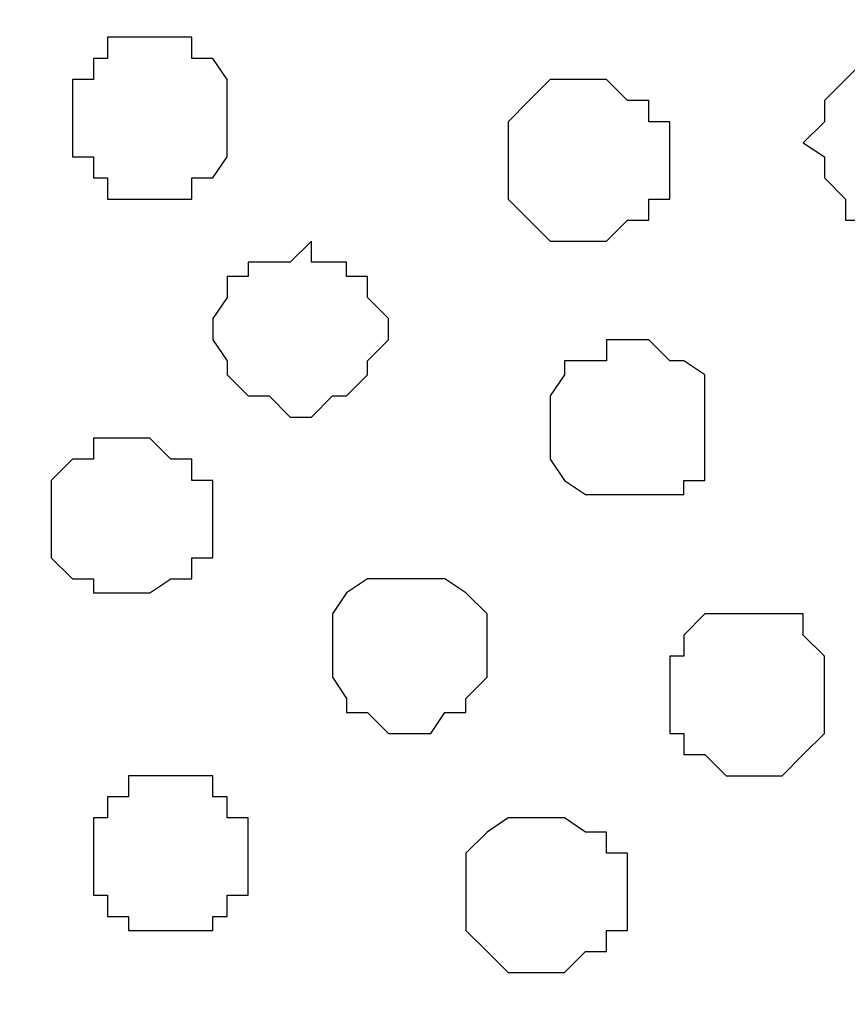
# Model space of a CAD drawing. Units: centimetres. Extents: x -8.5 to 8.6, y -10.2 to 13.4.
# Drawn here: x -6 to -5.7, y 1.4 to 1.7 of the extents above; entities that cross this region are included whole.
import ezdxf

# ---------------------------------------------------------------- set-up
doc = ezdxf.new("R2010")
doc.units = ezdxf.units.CM
doc.header["$MEASUREMENT"] = 0
doc.layers.add('Layer 1', color=7, linetype='Continuous')

msp = doc.modelspace()

# ---------------------------------------------------------------- linework, layer by layer
at = {"layer": 'Layer 1', "color": 254}
msp.add_open_spline([(-7.94032, 0.49671), (-7.94032, 0.49671), (8.55274, 0.49671), (8.55274, 0.49671), (8.55274, 0.49671), (8.55274, 0.49671), (8.55274, 1.91276), (8.55274, 1.91276), (8.55274, 1.91276), (8.55274, 1.91276), (-7.94032, 1.91276), (-7.94032, 1.91276), (-7.94032, 1.91276), (-7.94032, 1.91276), (-7.94032, 0.49671), (-7.94032, 0.49671)], degree=3, knots=[0, 0, 0, 0, 0.25, 0.25, 0.25, 0.25, 0.5, 0.5, 0.5, 0.5, 0.75, 0.75, 0.75, 0.75, 1, 1, 1, 1], dxfattribs=at)
at = {"layer": 'Layer 1', "lineweight": 9}
for points, knots in [([(-7.94032, 1.91276), (-7.94032, 1.91276), (8.55274, 1.91276), (8.55274, 1.91276), (8.55274, 1.91276), (8.55274, 1.91276), (8.55274, 0.49671), (8.55274, 0.49671), (8.55274, 0.49671), (8.55274, 0.49671), (-7.94032, 0.49671), (-7.94032, 0.49671), (-7.94032, 0.49671), (-7.94032, 0.49671), (-7.94032, 1.91276), (-7.94032, 1.91276)], [0, 0, 0, 0, 0.25, 0.25, 0.25, 0.25, 0.5, 0.5, 0.5, 0.5, 0.75, 0.75, 0.75, 0.75, 1, 1, 1, 1]), ([(-5.80672, 0.69991), (-5.80672, 0.69991), (-5.50827, 1.70321), (-5.50827, 1.70321), (-5.50827, 1.70321), (-5.50827, 1.70321), (-5.50827, 1.73919), (-5.50827, 1.73919), (-5.50827, 1.73919), (-5.50827, 1.73919), (-5.51462, 1.75824), (-5.51462, 1.75824), (-5.51462, 1.75824), (-5.51462, 1.75824), (-5.52732, 1.77518), (-5.52732, 1.77518), (-5.52732, 1.77518), (-5.52732, 1.77518), (-5.55061, 1.79846), (-5.55061, 1.79846), (-5.55061, 1.79846), (-5.55061, 1.79846), (-5.59294, 1.82386), (-5.59294, 1.82386), (-5.59294, 1.82386), (-5.59294, 1.82386), (-5.63951, 1.84079), (-5.63951, 1.84079), (-5.63951, 1.84079), (-5.63951, 1.84079), (-5.69454, 1.85349), (-5.69454, 1.85349), (-5.69454, 1.85349), (-5.69454, 1.85349), (-5.75381, 1.85984), (-5.75381, 1.85984), (-5.75381, 1.85984), (-5.75381, 1.85984), (-5.87234, 1.85984), (-5.87234, 1.85984), (-5.87234, 1.85984), (-5.87234, 1.85984), (-5.93372, 1.85349), (-5.93372, 1.85349), (-5.93372, 1.85349), (-5.93372, 1.85349), (-5.98664, 1.84079), (-5.98664, 1.84079), (-5.98664, 1.84079), (-5.98664, 1.84079), (-6.03532, 1.82386), (-6.03532, 1.82386), (-6.03532, 1.82386), (-6.03532, 1.82386), (-6.06919, 1.79846), (-6.06919, 1.79846), (-6.06919, 1.79846), (-6.06919, 1.79846), (-6.09459, 1.77518), (-6.09459, 1.77518), (-6.09459, 1.77518), (-6.09459, 1.77518), (-6.10517, 1.75824), (-6.10517, 1.75824), (-6.10517, 1.75824), (-6.10517, 1.75824), (-6.11152, 1.73919), (-6.11152, 1.73919), (-6.11152, 1.73919), (-6.11152, 1.73919), (-6.11152, 1.70321), (-6.11152, 1.70321), (-6.11152, 1.70321), (-6.11152, 1.70321), (-5.80672, 0.69991), (-5.80672, 0.69991)], [0, 0, 0, 0, 0.052632, 0.052632, 0.052632, 0.052632, 0.105263, 0.105263, 0.105263, 0.105263, 0.157895, 0.157895, 0.157895, 0.157895, 0.210526, 0.210526, 0.210526, 0.210526, 0.263158, 0.263158, 0.263158, 0.263158, 0.315789, 0.315789, 0.315789, 0.315789, 0.368421, 0.368421, 0.368421, 0.368421, 0.421053, 0.421053, 0.421053, 0.421053, 0.473684, 0.473684, 0.473684, 0.473684, 0.526316, 0.526316, 0.526316, 0.526316, 0.578947, 0.578947, 0.578947, 0.578947, 0.631579, 0.631579, 0.631579, 0.631579, 0.684211, 0.684211, 0.684211, 0.684211, 0.736842, 0.736842, 0.736842, 0.736842, 0.789474, 0.789474, 0.789474, 0.789474, 0.842105, 0.842105, 0.842105, 0.842105, 0.894737, 0.894737, 0.894737, 0.894737, 0.947368, 0.947368, 0.947368, 0.947368, 1, 1, 1, 1]), ([(-6.11787, 1.72861), (-6.11787, 1.72861), (-5.81307, 0.70626), (-5.81307, 0.70626), (-5.81307, 0.70626), (-5.81307, 0.70626), (-5.80672, 0.68721), (-5.80672, 0.68721), (-5.80672, 0.68721), (-5.80672, 0.68721), (-5.81307, 0.67028), (-5.81307, 0.67028), (-5.81307, 0.67028), (-5.81307, 0.67028), (-5.81942, 0.65758), (-5.81942, 0.65758), (-5.81942, 0.65758), (-5.81942, 0.65758), (-5.82577, 0.64064), (-5.82577, 0.64064), (-5.82577, 0.64064), (-5.82577, 0.64064), (-5.85541, 0.61101), (-5.85541, 0.61101), (-5.85541, 0.61101), (-5.85541, 0.61101), (-5.89774, 0.59196), (-5.89774, 0.59196), (-5.89774, 0.59196), (-5.89774, 0.59196), (-5.94431, 0.57503), (-5.94431, 0.57503), (-5.94431, 0.57503), (-5.94431, 0.57503), (-5.99934, 0.56233), (-5.99934, 0.56233), (-5.99934, 0.56233), (-5.99934, 0.56233), (-6.05226, 0.54963), (-6.05226, 0.54963), (-6.05226, 0.54963), (-6.05226, 0.54963), (-6.17714, 0.54963), (-6.17714, 0.54963), (-6.17714, 0.54963), (-6.17714, 0.54963), (-6.23217, 0.55598), (-6.23217, 0.55598), (-6.23217, 0.55598), (-6.23217, 0.55598), (-6.28509, 0.56868), (-6.28509, 0.56868), (-6.28509, 0.56868), (-6.28509, 0.56868), (-6.33377, 0.58561), (-6.33377, 0.58561), (-6.33377, 0.58561), (-6.33377, 0.58561), (-6.37399, 0.60466), (-6.37399, 0.60466), (-6.37399, 0.60466), (-6.37399, 0.60466), (-6.39939, 0.62794), (-6.39939, 0.62794), (-6.39939, 0.62794), (-6.39939, 0.62794), (-6.40997, 0.64699), (-6.40997, 0.64699), (-6.40997, 0.64699), (-6.40997, 0.64699), (-6.40997, 0.66393), (-6.40997, 0.66393), (-6.40997, 0.66393), (-6.40997, 0.66393), (-6.41632, 0.68298), (-6.41632, 0.68298), (-6.41632, 0.68298), (-6.41632, 0.68298), (-6.40997, 0.69991), (-6.40997, 0.69991), (-6.40997, 0.69991), (-6.40997, 0.69991), (-6.11787, 1.72861), (-6.11787, 1.72861)], [0, 0, 0, 0, 0.047619, 0.047619, 0.047619, 0.047619, 0.095238, 0.095238, 0.095238, 0.095238, 0.142857, 0.142857, 0.142857, 0.142857, 0.190476, 0.190476, 0.190476, 0.190476, 0.238095, 0.238095, 0.238095, 0.238095, 0.285714, 0.285714, 0.285714, 0.285714, 0.333333, 0.333333, 0.333333, 0.333333, 0.380952, 0.380952, 0.380952, 0.380952, 0.428571, 0.428571, 0.428571, 0.428571, 0.47619, 0.47619, 0.47619, 0.47619, 0.52381, 0.52381, 0.52381, 0.52381, 0.571429, 0.571429, 0.571429, 0.571429, 0.619048, 0.619048, 0.619048, 0.619048, 0.666667, 0.666667, 0.666667, 0.666667, 0.714286, 0.714286, 0.714286, 0.714286, 0.761905, 0.761905, 0.761905, 0.761905, 0.809524, 0.809524, 0.809524, 0.809524, 0.857143, 0.857143, 0.857143, 0.857143, 0.904762, 0.904762, 0.904762, 0.904762, 0.952381, 0.952381, 0.952381, 0.952381, 1, 1, 1, 1]), ([(-5.50827, 1.71591), (-5.50827, 1.71591), (-5.20347, 0.71261), (-5.20347, 0.71261), (-5.20347, 0.71261), (-5.20347, 0.71261), (-5.20347, 0.67663), (-5.20347, 0.67663), (-5.20347, 0.67663), (-5.20347, 0.67663), (-5.20982, 0.65758), (-5.20982, 0.65758), (-5.20982, 0.65758), (-5.20982, 0.65758), (-5.22252, 0.64699), (-5.22252, 0.64699), (-5.22252, 0.64699), (-5.22252, 0.64699), (-5.25216, 0.61736), (-5.25216, 0.61736), (-5.25216, 0.61736), (-5.25216, 0.61736), (-5.28814, 0.59831), (-5.28814, 0.59831), (-5.28814, 0.59831), (-5.28814, 0.59831), (-5.33471, 0.58138), (-5.33471, 0.58138), (-5.33471, 0.58138), (-5.33471, 0.58138), (-5.38974, 0.56868), (-5.38974, 0.56868), (-5.38974, 0.56868), (-5.38974, 0.56868), (-5.44901, 0.56233), (-5.44901, 0.56233), (-5.44901, 0.56233), (-5.44901, 0.56233), (-5.50827, 0.55598), (-5.50827, 0.55598), (-5.50827, 0.55598), (-5.50827, 0.55598), (-5.56754, 0.56233), (-5.56754, 0.56233), (-5.56754, 0.56233), (-5.56754, 0.56233), (-5.62892, 0.56868), (-5.62892, 0.56868), (-5.62892, 0.56868), (-5.62892, 0.56868), (-5.68184, 0.58138), (-5.68184, 0.58138), (-5.68184, 0.58138), (-5.68184, 0.58138), (-5.73052, 0.59831), (-5.73052, 0.59831), (-5.73052, 0.59831), (-5.73052, 0.59831), (-5.76651, 0.61736), (-5.76651, 0.61736), (-5.76651, 0.61736), (-5.76651, 0.61736), (-5.79614, 0.64699), (-5.79614, 0.64699), (-5.79614, 0.64699), (-5.79614, 0.64699), (-5.80037, 0.65758), (-5.80037, 0.65758), (-5.80037, 0.65758), (-5.80037, 0.65758), (-5.80672, 0.67663), (-5.80672, 0.67663), (-5.80672, 0.67663), (-5.80672, 0.67663), (-5.80672, 0.71261), (-5.80672, 0.71261), (-5.80672, 0.71261), (-5.80672, 0.71261), (-5.50827, 1.71591), (-5.50827, 1.71591)], [0, 0, 0, 0, 0.05, 0.05, 0.05, 0.05, 0.1, 0.1, 0.1, 0.1, 0.15, 0.15, 0.15, 0.15, 0.2, 0.2, 0.2, 0.2, 0.25, 0.25, 0.25, 0.25, 0.3, 0.3, 0.3, 0.3, 0.35, 0.35, 0.35, 0.35, 0.4, 0.4, 0.4, 0.4, 0.45, 0.45, 0.45, 0.45, 0.5, 0.5, 0.5, 0.5, 0.55, 0.55, 0.55, 0.55, 0.6, 0.6, 0.6, 0.6, 0.65, 0.65, 0.65, 0.65, 0.7, 0.7, 0.7, 0.7, 0.75, 0.75, 0.75, 0.75, 0.8, 0.8, 0.8, 0.8, 0.85, 0.85, 0.85, 0.85, 0.9, 0.9, 0.9, 0.9, 0.95, 0.95, 0.95, 0.95, 1, 1, 1, 1])]:
    msp.add_open_spline(points, degree=3, knots=knots, dxfattribs=at)
at = {"layer": 'Layer 1', "color": 253}
for points, knots in [([(-5.95701, 1.66299), (-5.95701, 1.66299), (-5.94431, 1.66299), (-5.94431, 1.66299), (-5.94431, 1.66299), (-5.94431, 1.66299), (-5.94431, 1.65664), (-5.94431, 1.65664), (-5.94431, 1.65664), (-5.94431, 1.65664), (-5.93796, 1.65664), (-5.93796, 1.65664), (-5.93796, 1.65664), (-5.93796, 1.65664), (-5.93372, 1.65029), (-5.93372, 1.65029), (-5.93372, 1.65029), (-5.93372, 1.65029), (-5.93372, 1.62701), (-5.93372, 1.62701), (-5.93372, 1.62701), (-5.93372, 1.62701), (-5.93796, 1.62066), (-5.93796, 1.62066), (-5.93796, 1.62066), (-5.93796, 1.62066), (-5.94431, 1.62066), (-5.94431, 1.62066), (-5.94431, 1.62066), (-5.94431, 1.62066), (-5.94431, 1.61431), (-5.94431, 1.61431), (-5.94431, 1.61431), (-5.94431, 1.61431), (-5.96971, 1.61431), (-5.96971, 1.61431), (-5.96971, 1.61431), (-5.96971, 1.61431), (-5.96971, 1.62066), (-5.96971, 1.62066), (-5.96971, 1.62066), (-5.96971, 1.62066), (-5.97394, 1.62066), (-5.97394, 1.62066), (-5.97394, 1.62066), (-5.97394, 1.62066), (-5.97394, 1.62701), (-5.97394, 1.62701), (-5.97394, 1.62701), (-5.97394, 1.62701), (-5.98029, 1.62701), (-5.98029, 1.62701), (-5.98029, 1.62701), (-5.98029, 1.62701), (-5.98029, 1.65029), (-5.98029, 1.65029), (-5.98029, 1.65029), (-5.98029, 1.65029), (-5.97394, 1.65029), (-5.97394, 1.65029), (-5.97394, 1.65029), (-5.97394, 1.65029), (-5.97394, 1.65664), (-5.97394, 1.65664), (-5.97394, 1.65664), (-5.97394, 1.65664), (-5.96971, 1.65664), (-5.96971, 1.65664), (-5.96971, 1.65664), (-5.96971, 1.65664), (-5.96971, 1.66299), (-5.96971, 1.66299), (-5.96971, 1.66299), (-5.96971, 1.66299), (-5.95701, 1.66299), (-5.95701, 1.66299)], [0, 0, 0, 0, 0.052632, 0.052632, 0.052632, 0.052632, 0.105263, 0.105263, 0.105263, 0.105263, 0.157895, 0.157895, 0.157895, 0.157895, 0.210526, 0.210526, 0.210526, 0.210526, 0.263158, 0.263158, 0.263158, 0.263158, 0.315789, 0.315789, 0.315789, 0.315789, 0.368421, 0.368421, 0.368421, 0.368421, 0.421053, 0.421053, 0.421053, 0.421053, 0.473684, 0.473684, 0.473684, 0.473684, 0.526316, 0.526316, 0.526316, 0.526316, 0.578947, 0.578947, 0.578947, 0.578947, 0.631579, 0.631579, 0.631579, 0.631579, 0.684211, 0.684211, 0.684211, 0.684211, 0.736842, 0.736842, 0.736842, 0.736842, 0.789474, 0.789474, 0.789474, 0.789474, 0.842105, 0.842105, 0.842105, 0.842105, 0.894737, 0.894737, 0.894737, 0.894737, 0.947368, 0.947368, 0.947368, 0.947368, 1, 1, 1, 1]), ([(-5.82577, 1.65029), (-5.82577, 1.65029), (-5.81942, 1.65029), (-5.81942, 1.65029), (-5.81942, 1.65029), (-5.81942, 1.65029), (-5.81307, 1.64394), (-5.81307, 1.64394), (-5.81307, 1.64394), (-5.81307, 1.64394), (-5.80672, 1.64394), (-5.80672, 1.64394), (-5.80672, 1.64394), (-5.80672, 1.64394), (-5.80672, 1.63759), (-5.80672, 1.63759), (-5.80672, 1.63759), (-5.80672, 1.63759), (-5.80037, 1.63759), (-5.80037, 1.63759), (-5.80037, 1.63759), (-5.80037, 1.63759), (-5.80037, 1.61431), (-5.80037, 1.61431), (-5.80037, 1.61431), (-5.80037, 1.61431), (-5.80672, 1.61431), (-5.80672, 1.61431), (-5.80672, 1.61431), (-5.80672, 1.61431), (-5.80672, 1.60796), (-5.80672, 1.60796), (-5.80672, 1.60796), (-5.80672, 1.60796), (-5.81307, 1.60796), (-5.81307, 1.60796), (-5.81307, 1.60796), (-5.81307, 1.60796), (-5.81942, 1.60161), (-5.81942, 1.60161), (-5.81942, 1.60161), (-5.81942, 1.60161), (-5.83636, 1.60161), (-5.83636, 1.60161), (-5.83636, 1.60161), (-5.83636, 1.60161), (-5.84271, 1.60796), (-5.84271, 1.60796), (-5.84271, 1.60796), (-5.84271, 1.60796), (-5.84906, 1.61431), (-5.84906, 1.61431), (-5.84906, 1.61431), (-5.84906, 1.61431), (-5.84906, 1.63759), (-5.84906, 1.63759), (-5.84906, 1.63759), (-5.84906, 1.63759), (-5.84271, 1.64394), (-5.84271, 1.64394), (-5.84271, 1.64394), (-5.84271, 1.64394), (-5.83636, 1.65029), (-5.83636, 1.65029), (-5.83636, 1.65029), (-5.83636, 1.65029), (-5.82577, 1.65029), (-5.82577, 1.65029)], [0, 0, 0, 0, 0.058824, 0.058824, 0.058824, 0.058824, 0.117647, 0.117647, 0.117647, 0.117647, 0.176471, 0.176471, 0.176471, 0.176471, 0.235294, 0.235294, 0.235294, 0.235294, 0.294118, 0.294118, 0.294118, 0.294118, 0.352941, 0.352941, 0.352941, 0.352941, 0.411765, 0.411765, 0.411765, 0.411765, 0.470588, 0.470588, 0.470588, 0.470588, 0.529412, 0.529412, 0.529412, 0.529412, 0.588235, 0.588235, 0.588235, 0.588235, 0.647059, 0.647059, 0.647059, 0.647059, 0.705882, 0.705882, 0.705882, 0.705882, 0.764706, 0.764706, 0.764706, 0.764706, 0.823529, 0.823529, 0.823529, 0.823529, 0.882353, 0.882353, 0.882353, 0.882353, 0.941176, 0.941176, 0.941176, 0.941176, 1, 1, 1, 1]), ([(-5.90832, 1.60161), (-5.90832, 1.60161), (-5.90832, 1.59526), (-5.90832, 1.59526), (-5.90832, 1.59526), (-5.90832, 1.59526), (-5.89774, 1.59526), (-5.89774, 1.59526), (-5.89774, 1.59526), (-5.89774, 1.59526), (-5.89774, 1.59103), (-5.89774, 1.59103), (-5.89774, 1.59103), (-5.89774, 1.59103), (-5.89139, 1.59103), (-5.89139, 1.59103), (-5.89139, 1.59103), (-5.89139, 1.59103), (-5.89139, 1.58468), (-5.89139, 1.58468), (-5.89139, 1.58468), (-5.89139, 1.58468), (-5.88504, 1.57833), (-5.88504, 1.57833), (-5.88504, 1.57833), (-5.88504, 1.57833), (-5.88504, 1.57198), (-5.88504, 1.57198), (-5.88504, 1.57198), (-5.88504, 1.57198), (-5.89139, 1.56563), (-5.89139, 1.56563), (-5.89139, 1.56563), (-5.89139, 1.56563), (-5.89139, 1.56139), (-5.89139, 1.56139), (-5.89139, 1.56139), (-5.89139, 1.56139), (-5.89774, 1.55504), (-5.89774, 1.55504), (-5.89774, 1.55504), (-5.89774, 1.55504), (-5.90197, 1.55504), (-5.90197, 1.55504), (-5.90197, 1.55504), (-5.90197, 1.55504), (-5.90832, 1.54869), (-5.90832, 1.54869), (-5.90832, 1.54869), (-5.90832, 1.54869), (-5.91467, 1.54869), (-5.91467, 1.54869), (-5.91467, 1.54869), (-5.91467, 1.54869), (-5.92102, 1.55504), (-5.92102, 1.55504), (-5.92102, 1.55504), (-5.92102, 1.55504), (-5.92737, 1.55504), (-5.92737, 1.55504), (-5.92737, 1.55504), (-5.92737, 1.55504), (-5.93372, 1.56139), (-5.93372, 1.56139), (-5.93372, 1.56139), (-5.93372, 1.56139), (-5.93372, 1.56563), (-5.93372, 1.56563), (-5.93372, 1.56563), (-5.93372, 1.56563), (-5.93796, 1.57198), (-5.93796, 1.57198), (-5.93796, 1.57198), (-5.93796, 1.57198), (-5.93796, 1.57833), (-5.93796, 1.57833), (-5.93796, 1.57833), (-5.93796, 1.57833), (-5.93372, 1.58468), (-5.93372, 1.58468), (-5.93372, 1.58468), (-5.93372, 1.58468), (-5.93372, 1.59103), (-5.93372, 1.59103), (-5.93372, 1.59103), (-5.93372, 1.59103), (-5.92737, 1.59103), (-5.92737, 1.59103), (-5.92737, 1.59103), (-5.92737, 1.59103), (-5.92737, 1.59526), (-5.92737, 1.59526), (-5.92737, 1.59526), (-5.92737, 1.59526), (-5.91467, 1.59526), (-5.91467, 1.59526), (-5.91467, 1.59526), (-5.91467, 1.59526), (-5.90832, 1.60161), (-5.90832, 1.60161)], [0, 0, 0, 0, 0.04, 0.04, 0.04, 0.04, 0.08, 0.08, 0.08, 0.08, 0.12, 0.12, 0.12, 0.12, 0.16, 0.16, 0.16, 0.16, 0.2, 0.2, 0.2, 0.2, 0.24, 0.24, 0.24, 0.24, 0.28, 0.28, 0.28, 0.28, 0.32, 0.32, 0.32, 0.32, 0.36, 0.36, 0.36, 0.36, 0.4, 0.4, 0.4, 0.4, 0.44, 0.44, 0.44, 0.44, 0.48, 0.48, 0.48, 0.48, 0.52, 0.52, 0.52, 0.52, 0.56, 0.56, 0.56, 0.56, 0.6, 0.6, 0.6, 0.6, 0.64, 0.64, 0.64, 0.64, 0.68, 0.68, 0.68, 0.68, 0.72, 0.72, 0.72, 0.72, 0.76, 0.76, 0.76, 0.76, 0.8, 0.8, 0.8, 0.8, 0.84, 0.84, 0.84, 0.84, 0.88, 0.88, 0.88, 0.88, 0.92, 0.92, 0.92, 0.92, 0.96, 0.96, 0.96, 0.96, 1, 1, 1, 1]), ([(-5.81307, 1.57198), (-5.81307, 1.57198), (-5.80672, 1.57198), (-5.80672, 1.57198), (-5.80672, 1.57198), (-5.80672, 1.57198), (-5.80037, 1.56563), (-5.80037, 1.56563), (-5.80037, 1.56563), (-5.80037, 1.56563), (-5.79614, 1.56563), (-5.79614, 1.56563), (-5.79614, 1.56563), (-5.79614, 1.56563), (-5.78979, 1.56139), (-5.78979, 1.56139), (-5.78979, 1.56139), (-5.78979, 1.56139), (-5.78979, 1.52964), (-5.78979, 1.52964), (-5.78979, 1.52964), (-5.78979, 1.52964), (-5.79614, 1.52964), (-5.79614, 1.52964), (-5.79614, 1.52964), (-5.79614, 1.52964), (-5.79614, 1.52541), (-5.79614, 1.52541), (-5.79614, 1.52541), (-5.79614, 1.52541), (-5.82577, 1.52541), (-5.82577, 1.52541), (-5.82577, 1.52541), (-5.82577, 1.52541), (-5.83212, 1.52964), (-5.83212, 1.52964), (-5.83212, 1.52964), (-5.83212, 1.52964), (-5.83636, 1.53599), (-5.83636, 1.53599), (-5.83636, 1.53599), (-5.83636, 1.53599), (-5.83636, 1.55504), (-5.83636, 1.55504), (-5.83636, 1.55504), (-5.83636, 1.55504), (-5.83212, 1.56139), (-5.83212, 1.56139), (-5.83212, 1.56139), (-5.83212, 1.56139), (-5.83212, 1.56563), (-5.83212, 1.56563), (-5.83212, 1.56563), (-5.83212, 1.56563), (-5.81942, 1.56563), (-5.81942, 1.56563), (-5.81942, 1.56563), (-5.81942, 1.56563), (-5.81942, 1.57198), (-5.81942, 1.57198), (-5.81942, 1.57198), (-5.81942, 1.57198), (-5.81307, 1.57198), (-5.81307, 1.57198)], [0, 0, 0, 0, 0.0625, 0.0625, 0.0625, 0.0625, 0.125, 0.125, 0.125, 0.125, 0.1875, 0.1875, 0.1875, 0.1875, 0.25, 0.25, 0.25, 0.25, 0.3125, 0.3125, 0.3125, 0.3125, 0.375, 0.375, 0.375, 0.375, 0.4375, 0.4375, 0.4375, 0.4375, 0.5, 0.5, 0.5, 0.5, 0.5625, 0.5625, 0.5625, 0.5625, 0.625, 0.625, 0.625, 0.625, 0.6875, 0.6875, 0.6875, 0.6875, 0.75, 0.75, 0.75, 0.75, 0.8125, 0.8125, 0.8125, 0.8125, 0.875, 0.875, 0.875, 0.875, 0.9375, 0.9375, 0.9375, 0.9375, 1, 1, 1, 1]), ([(-5.96336, 1.54234), (-5.96336, 1.54234), (-5.95701, 1.54234), (-5.95701, 1.54234), (-5.95701, 1.54234), (-5.95701, 1.54234), (-5.95066, 1.53599), (-5.95066, 1.53599), (-5.95066, 1.53599), (-5.95066, 1.53599), (-5.94431, 1.53599), (-5.94431, 1.53599), (-5.94431, 1.53599), (-5.94431, 1.53599), (-5.94431, 1.52964), (-5.94431, 1.52964), (-5.94431, 1.52964), (-5.94431, 1.52964), (-5.93796, 1.52964), (-5.93796, 1.52964), (-5.93796, 1.52964), (-5.93796, 1.52964), (-5.93796, 1.50636), (-5.93796, 1.50636), (-5.93796, 1.50636), (-5.93796, 1.50636), (-5.94431, 1.50636), (-5.94431, 1.50636), (-5.94431, 1.50636), (-5.94431, 1.50636), (-5.94431, 1.50001), (-5.94431, 1.50001), (-5.94431, 1.50001), (-5.94431, 1.50001), (-5.95066, 1.50001), (-5.95066, 1.50001), (-5.95066, 1.50001), (-5.95066, 1.50001), (-5.95701, 1.49578), (-5.95701, 1.49578), (-5.95701, 1.49578), (-5.95701, 1.49578), (-5.97394, 1.49578), (-5.97394, 1.49578), (-5.97394, 1.49578), (-5.97394, 1.49578), (-5.97394, 1.50001), (-5.97394, 1.50001), (-5.97394, 1.50001), (-5.97394, 1.50001), (-5.98029, 1.50001), (-5.98029, 1.50001), (-5.98029, 1.50001), (-5.98029, 1.50001), (-5.98664, 1.50636), (-5.98664, 1.50636), (-5.98664, 1.50636), (-5.98664, 1.50636), (-5.98664, 1.52964), (-5.98664, 1.52964), (-5.98664, 1.52964), (-5.98664, 1.52964), (-5.98029, 1.53599), (-5.98029, 1.53599), (-5.98029, 1.53599), (-5.98029, 1.53599), (-5.97394, 1.53599), (-5.97394, 1.53599), (-5.97394, 1.53599), (-5.97394, 1.53599), (-5.97394, 1.54234), (-5.97394, 1.54234), (-5.97394, 1.54234), (-5.97394, 1.54234), (-5.96336, 1.54234), (-5.96336, 1.54234)], [0, 0, 0, 0, 0.052632, 0.052632, 0.052632, 0.052632, 0.105263, 0.105263, 0.105263, 0.105263, 0.157895, 0.157895, 0.157895, 0.157895, 0.210526, 0.210526, 0.210526, 0.210526, 0.263158, 0.263158, 0.263158, 0.263158, 0.315789, 0.315789, 0.315789, 0.315789, 0.368421, 0.368421, 0.368421, 0.368421, 0.421053, 0.421053, 0.421053, 0.421053, 0.473684, 0.473684, 0.473684, 0.473684, 0.526316, 0.526316, 0.526316, 0.526316, 0.578947, 0.578947, 0.578947, 0.578947, 0.631579, 0.631579, 0.631579, 0.631579, 0.684211, 0.684211, 0.684211, 0.684211, 0.736842, 0.736842, 0.736842, 0.736842, 0.789474, 0.789474, 0.789474, 0.789474, 0.842105, 0.842105, 0.842105, 0.842105, 0.894737, 0.894737, 0.894737, 0.894737, 0.947368, 0.947368, 0.947368, 0.947368, 1, 1, 1, 1]), ([(-5.87869, 1.50001), (-5.87869, 1.50001), (-5.86811, 1.50001), (-5.86811, 1.50001), (-5.86811, 1.50001), (-5.86811, 1.50001), (-5.86176, 1.49578), (-5.86176, 1.49578), (-5.86176, 1.49578), (-5.86176, 1.49578), (-5.85541, 1.48943), (-5.85541, 1.48943), (-5.85541, 1.48943), (-5.85541, 1.48943), (-5.85541, 1.47038), (-5.85541, 1.47038), (-5.85541, 1.47038), (-5.85541, 1.47038), (-5.86176, 1.46403), (-5.86176, 1.46403), (-5.86176, 1.46403), (-5.86176, 1.46403), (-5.86176, 1.45979), (-5.86176, 1.45979), (-5.86176, 1.45979), (-5.86176, 1.45979), (-5.86811, 1.45979), (-5.86811, 1.45979), (-5.86811, 1.45979), (-5.86811, 1.45979), (-5.87234, 1.45344), (-5.87234, 1.45344), (-5.87234, 1.45344), (-5.87234, 1.45344), (-5.88504, 1.45344), (-5.88504, 1.45344), (-5.88504, 1.45344), (-5.88504, 1.45344), (-5.89139, 1.45979), (-5.89139, 1.45979), (-5.89139, 1.45979), (-5.89139, 1.45979), (-5.89774, 1.45979), (-5.89774, 1.45979), (-5.89774, 1.45979), (-5.89774, 1.45979), (-5.89774, 1.46403), (-5.89774, 1.46403), (-5.89774, 1.46403), (-5.89774, 1.46403), (-5.90197, 1.47038), (-5.90197, 1.47038), (-5.90197, 1.47038), (-5.90197, 1.47038), (-5.90197, 1.48943), (-5.90197, 1.48943), (-5.90197, 1.48943), (-5.90197, 1.48943), (-5.89774, 1.49578), (-5.89774, 1.49578), (-5.89774, 1.49578), (-5.89774, 1.49578), (-5.89139, 1.50001), (-5.89139, 1.50001), (-5.89139, 1.50001), (-5.89139, 1.50001), (-5.87869, 1.50001), (-5.87869, 1.50001)], [0, 0, 0, 0, 0.058824, 0.058824, 0.058824, 0.058824, 0.117647, 0.117647, 0.117647, 0.117647, 0.176471, 0.176471, 0.176471, 0.176471, 0.235294, 0.235294, 0.235294, 0.235294, 0.294118, 0.294118, 0.294118, 0.294118, 0.352941, 0.352941, 0.352941, 0.352941, 0.411765, 0.411765, 0.411765, 0.411765, 0.470588, 0.470588, 0.470588, 0.470588, 0.529412, 0.529412, 0.529412, 0.529412, 0.588235, 0.588235, 0.588235, 0.588235, 0.647059, 0.647059, 0.647059, 0.647059, 0.705882, 0.705882, 0.705882, 0.705882, 0.764706, 0.764706, 0.764706, 0.764706, 0.823529, 0.823529, 0.823529, 0.823529, 0.882353, 0.882353, 0.882353, 0.882353, 0.941176, 0.941176, 0.941176, 0.941176, 1, 1, 1, 1]), ([(-5.77709, 1.48943), (-5.77709, 1.48943), (-5.76016, 1.48943), (-5.76016, 1.48943), (-5.76016, 1.48943), (-5.76016, 1.48943), (-5.76016, 1.48308), (-5.76016, 1.48308), (-5.76016, 1.48308), (-5.76016, 1.48308), (-5.75381, 1.47673), (-5.75381, 1.47673), (-5.75381, 1.47673), (-5.75381, 1.47673), (-5.75381, 1.45344), (-5.75381, 1.45344), (-5.75381, 1.45344), (-5.75381, 1.45344), (-5.76016, 1.44709), (-5.76016, 1.44709), (-5.76016, 1.44709), (-5.76016, 1.44709), (-5.76651, 1.44074), (-5.76651, 1.44074), (-5.76651, 1.44074), (-5.76651, 1.44074), (-5.78344, 1.44074), (-5.78344, 1.44074), (-5.78344, 1.44074), (-5.78344, 1.44074), (-5.78979, 1.44709), (-5.78979, 1.44709), (-5.78979, 1.44709), (-5.78979, 1.44709), (-5.79614, 1.44709), (-5.79614, 1.44709), (-5.79614, 1.44709), (-5.79614, 1.44709), (-5.79614, 1.45344), (-5.79614, 1.45344), (-5.79614, 1.45344), (-5.79614, 1.45344), (-5.80037, 1.45344), (-5.80037, 1.45344), (-5.80037, 1.45344), (-5.80037, 1.45344), (-5.80037, 1.47673), (-5.80037, 1.47673), (-5.80037, 1.47673), (-5.80037, 1.47673), (-5.79614, 1.47673), (-5.79614, 1.47673), (-5.79614, 1.47673), (-5.79614, 1.47673), (-5.79614, 1.48308), (-5.79614, 1.48308), (-5.79614, 1.48308), (-5.79614, 1.48308), (-5.78979, 1.48943), (-5.78979, 1.48943), (-5.78979, 1.48943), (-5.78979, 1.48943), (-5.77709, 1.48943), (-5.77709, 1.48943)], [0, 0, 0, 0, 0.0625, 0.0625, 0.0625, 0.0625, 0.125, 0.125, 0.125, 0.125, 0.1875, 0.1875, 0.1875, 0.1875, 0.25, 0.25, 0.25, 0.25, 0.3125, 0.3125, 0.3125, 0.3125, 0.375, 0.375, 0.375, 0.375, 0.4375, 0.4375, 0.4375, 0.4375, 0.5, 0.5, 0.5, 0.5, 0.5625, 0.5625, 0.5625, 0.5625, 0.625, 0.625, 0.625, 0.625, 0.6875, 0.6875, 0.6875, 0.6875, 0.75, 0.75, 0.75, 0.75, 0.8125, 0.8125, 0.8125, 0.8125, 0.875, 0.875, 0.875, 0.875, 0.9375, 0.9375, 0.9375, 0.9375, 1, 1, 1, 1]), ([(-5.95066, 1.44074), (-5.95066, 1.44074), (-5.93796, 1.44074), (-5.93796, 1.44074), (-5.93796, 1.44074), (-5.93796, 1.44074), (-5.93796, 1.43439), (-5.93796, 1.43439), (-5.93796, 1.43439), (-5.93796, 1.43439), (-5.93372, 1.43439), (-5.93372, 1.43439), (-5.93372, 1.43439), (-5.93372, 1.43439), (-5.93372, 1.42804), (-5.93372, 1.42804), (-5.93372, 1.42804), (-5.93372, 1.42804), (-5.92737, 1.42804), (-5.92737, 1.42804), (-5.92737, 1.42804), (-5.92737, 1.42804), (-5.92737, 1.40476), (-5.92737, 1.40476), (-5.92737, 1.40476), (-5.92737, 1.40476), (-5.93372, 1.40476), (-5.93372, 1.40476), (-5.93372, 1.40476), (-5.93372, 1.40476), (-5.93372, 1.39841), (-5.93372, 1.39841), (-5.93372, 1.39841), (-5.93372, 1.39841), (-5.93796, 1.39841), (-5.93796, 1.39841), (-5.93796, 1.39841), (-5.93796, 1.39841), (-5.93796, 1.39418), (-5.93796, 1.39418), (-5.93796, 1.39418), (-5.93796, 1.39418), (-5.96336, 1.39418), (-5.96336, 1.39418), (-5.96336, 1.39418), (-5.96336, 1.39418), (-5.96336, 1.39841), (-5.96336, 1.39841), (-5.96336, 1.39841), (-5.96336, 1.39841), (-5.96971, 1.39841), (-5.96971, 1.39841), (-5.96971, 1.39841), (-5.96971, 1.39841), (-5.96971, 1.40476), (-5.96971, 1.40476), (-5.96971, 1.40476), (-5.96971, 1.40476), (-5.97394, 1.40476), (-5.97394, 1.40476), (-5.97394, 1.40476), (-5.97394, 1.40476), (-5.97394, 1.42804), (-5.97394, 1.42804), (-5.97394, 1.42804), (-5.97394, 1.42804), (-5.96971, 1.42804), (-5.96971, 1.42804), (-5.96971, 1.42804), (-5.96971, 1.42804), (-5.96971, 1.43439), (-5.96971, 1.43439), (-5.96971, 1.43439), (-5.96971, 1.43439), (-5.96336, 1.43439), (-5.96336, 1.43439), (-5.96336, 1.43439), (-5.96336, 1.43439), (-5.96336, 1.44074), (-5.96336, 1.44074), (-5.96336, 1.44074), (-5.96336, 1.44074), (-5.95066, 1.44074), (-5.95066, 1.44074)], [0, 0, 0, 0, 0.047619, 0.047619, 0.047619, 0.047619, 0.095238, 0.095238, 0.095238, 0.095238, 0.142857, 0.142857, 0.142857, 0.142857, 0.190476, 0.190476, 0.190476, 0.190476, 0.238095, 0.238095, 0.238095, 0.238095, 0.285714, 0.285714, 0.285714, 0.285714, 0.333333, 0.333333, 0.333333, 0.333333, 0.380952, 0.380952, 0.380952, 0.380952, 0.428571, 0.428571, 0.428571, 0.428571, 0.47619, 0.47619, 0.47619, 0.47619, 0.52381, 0.52381, 0.52381, 0.52381, 0.571429, 0.571429, 0.571429, 0.571429, 0.619048, 0.619048, 0.619048, 0.619048, 0.666667, 0.666667, 0.666667, 0.666667, 0.714286, 0.714286, 0.714286, 0.714286, 0.761905, 0.761905, 0.761905, 0.761905, 0.809524, 0.809524, 0.809524, 0.809524, 0.857143, 0.857143, 0.857143, 0.857143, 0.904762, 0.904762, 0.904762, 0.904762, 0.952381, 0.952381, 0.952381, 0.952381, 1, 1, 1, 1])]:
    msp.add_open_spline(points, degree=3, knots=knots, dxfattribs=at)
at = {"layer": 'Layer 1', "color": 251}
for points, knots in [([(-5.73052, 1.65664), (-5.73052, 1.65664), (-5.72417, 1.65664), (-5.72417, 1.65664), (-5.72417, 1.65664), (-5.72417, 1.65664), (-5.71782, 1.65029), (-5.71782, 1.65029), (-5.71782, 1.65029), (-5.71782, 1.65029), (-5.71147, 1.64394), (-5.71147, 1.64394), (-5.71147, 1.64394), (-5.71147, 1.64394), (-5.71147, 1.63759), (-5.71147, 1.63759), (-5.71147, 1.63759), (-5.71147, 1.63759), (-5.70512, 1.63759), (-5.70512, 1.63759), (-5.70512, 1.63759), (-5.70512, 1.63759), (-5.70512, 1.62701), (-5.70512, 1.62701), (-5.70512, 1.62701), (-5.70512, 1.62701), (-5.71147, 1.62066), (-5.71147, 1.62066), (-5.71147, 1.62066), (-5.71147, 1.62066), (-5.71782, 1.61431), (-5.71782, 1.61431), (-5.71782, 1.61431), (-5.71782, 1.61431), (-5.71782, 1.60796), (-5.71782, 1.60796), (-5.71782, 1.60796), (-5.71782, 1.60796), (-5.74746, 1.60796), (-5.74746, 1.60796), (-5.74746, 1.60796), (-5.74746, 1.60796), (-5.74746, 1.61431), (-5.74746, 1.61431), (-5.74746, 1.61431), (-5.74746, 1.61431), (-5.75381, 1.62066), (-5.75381, 1.62066), (-5.75381, 1.62066), (-5.75381, 1.62066), (-5.75381, 1.62701), (-5.75381, 1.62701), (-5.75381, 1.62701), (-5.75381, 1.62701), (-5.76016, 1.63124), (-5.76016, 1.63124), (-5.76016, 1.63124), (-5.76016, 1.63124), (-5.75381, 1.63759), (-5.75381, 1.63759), (-5.75381, 1.63759), (-5.75381, 1.63759), (-5.75381, 1.64394), (-5.75381, 1.64394), (-5.75381, 1.64394), (-5.75381, 1.64394), (-5.74746, 1.65029), (-5.74746, 1.65029), (-5.74746, 1.65029), (-5.74746, 1.65029), (-5.74111, 1.65664), (-5.74111, 1.65664), (-5.74111, 1.65664), (-5.74111, 1.65664), (-5.73052, 1.65664), (-5.73052, 1.65664)], [0, 0, 0, 0, 0.052632, 0.052632, 0.052632, 0.052632, 0.105263, 0.105263, 0.105263, 0.105263, 0.157895, 0.157895, 0.157895, 0.157895, 0.210526, 0.210526, 0.210526, 0.210526, 0.263158, 0.263158, 0.263158, 0.263158, 0.315789, 0.315789, 0.315789, 0.315789, 0.368421, 0.368421, 0.368421, 0.368421, 0.421053, 0.421053, 0.421053, 0.421053, 0.473684, 0.473684, 0.473684, 0.473684, 0.526316, 0.526316, 0.526316, 0.526316, 0.578947, 0.578947, 0.578947, 0.578947, 0.631579, 0.631579, 0.631579, 0.631579, 0.684211, 0.684211, 0.684211, 0.684211, 0.736842, 0.736842, 0.736842, 0.736842, 0.789474, 0.789474, 0.789474, 0.789474, 0.842105, 0.842105, 0.842105, 0.842105, 0.894737, 0.894737, 0.894737, 0.894737, 0.947368, 0.947368, 0.947368, 0.947368, 1, 1, 1, 1]), ([(-5.83636, 1.42804), (-5.83636, 1.42804), (-5.83212, 1.42804), (-5.83212, 1.42804), (-5.83212, 1.42804), (-5.83212, 1.42804), (-5.82577, 1.42381), (-5.82577, 1.42381), (-5.82577, 1.42381), (-5.82577, 1.42381), (-5.81942, 1.42381), (-5.81942, 1.42381), (-5.81942, 1.42381), (-5.81942, 1.42381), (-5.81942, 1.41746), (-5.81942, 1.41746), (-5.81942, 1.41746), (-5.81942, 1.41746), (-5.81307, 1.41746), (-5.81307, 1.41746), (-5.81307, 1.41746), (-5.81307, 1.41746), (-5.81307, 1.39418), (-5.81307, 1.39418), (-5.81307, 1.39418), (-5.81307, 1.39418), (-5.81942, 1.39418), (-5.81942, 1.39418), (-5.81942, 1.39418), (-5.81942, 1.39418), (-5.81942, 1.38783), (-5.81942, 1.38783), (-5.81942, 1.38783), (-5.81942, 1.38783), (-5.82577, 1.38783), (-5.82577, 1.38783), (-5.82577, 1.38783), (-5.82577, 1.38783), (-5.83212, 1.38148), (-5.83212, 1.38148), (-5.83212, 1.38148), (-5.83212, 1.38148), (-5.84906, 1.38148), (-5.84906, 1.38148), (-5.84906, 1.38148), (-5.84906, 1.38148), (-5.85541, 1.38783), (-5.85541, 1.38783), (-5.85541, 1.38783), (-5.85541, 1.38783), (-5.86176, 1.39418), (-5.86176, 1.39418), (-5.86176, 1.39418), (-5.86176, 1.39418), (-5.86176, 1.41746), (-5.86176, 1.41746), (-5.86176, 1.41746), (-5.86176, 1.41746), (-5.85541, 1.42381), (-5.85541, 1.42381), (-5.85541, 1.42381), (-5.85541, 1.42381), (-5.84906, 1.42804), (-5.84906, 1.42804), (-5.84906, 1.42804), (-5.84906, 1.42804), (-5.83636, 1.42804), (-5.83636, 1.42804)], [0, 0, 0, 0, 0.058824, 0.058824, 0.058824, 0.058824, 0.117647, 0.117647, 0.117647, 0.117647, 0.176471, 0.176471, 0.176471, 0.176471, 0.235294, 0.235294, 0.235294, 0.235294, 0.294118, 0.294118, 0.294118, 0.294118, 0.352941, 0.352941, 0.352941, 0.352941, 0.411765, 0.411765, 0.411765, 0.411765, 0.470588, 0.470588, 0.470588, 0.470588, 0.529412, 0.529412, 0.529412, 0.529412, 0.588235, 0.588235, 0.588235, 0.588235, 0.647059, 0.647059, 0.647059, 0.647059, 0.705882, 0.705882, 0.705882, 0.705882, 0.764706, 0.764706, 0.764706, 0.764706, 0.823529, 0.823529, 0.823529, 0.823529, 0.882353, 0.882353, 0.882353, 0.882353, 0.941176, 0.941176, 0.941176, 0.941176, 1, 1, 1, 1])]:
    msp.add_open_spline(points, degree=3, knots=knots, dxfattribs=at)

doc.saveas('drawing.dxf')
